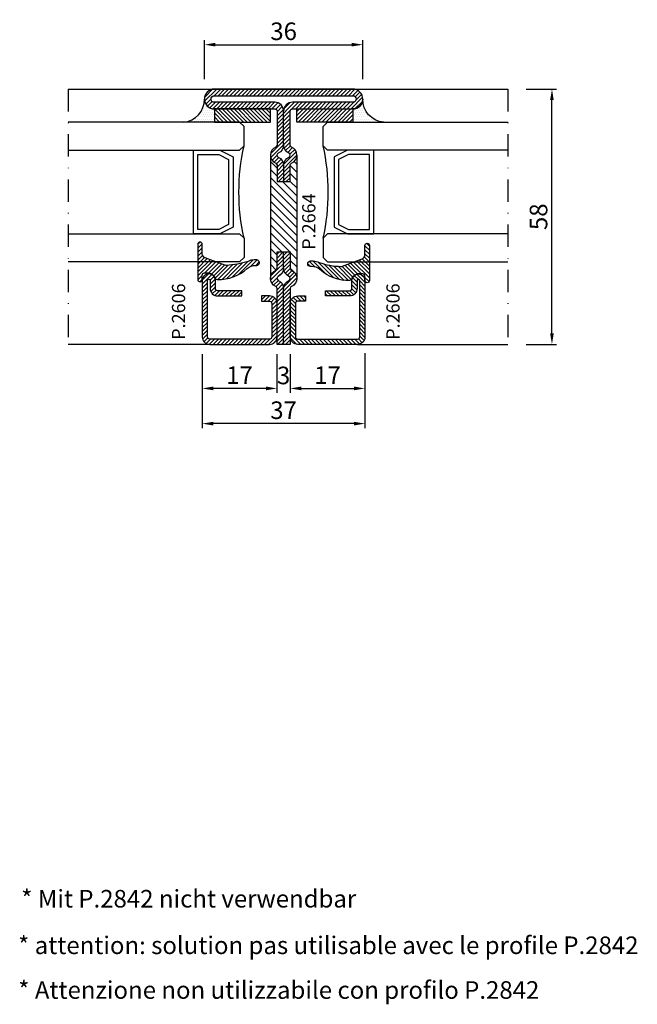
# Model space of a CAD drawing. Units: millimetres. Extents: x -2809 to 69574, y -46164 to 795.
# Drawn here: x 23530 to 23671, y -36679 to -36455 of the extents above; entities that cross this region are included whole.
import ezdxf

# ---------------------------------------------------------------- set-up
doc = ezdxf.new("R2010")
doc.units = ezdxf.units.MM
doc.header["$LTSCALE"] = 2
doc.linetypes.add('TRATTOPUNTOX2', pattern=[50.8, 25.4, -12.7, 0, -12.7])
for name, color, linetype in [('GUARNIZIONI', 5, 'Continuous'), ('Quote', 2, 'Continuous'), ('TESTO', 8, 'Continuous'), ('TESTO FR-DE', 8, 'Continuous'), ('TESTO IT-EN', 8, 'Continuous'), ('Vetri', 151, 'Continuous')]:
    doc.layers.add(name, color=color, linetype=linetype)
doc.styles.add('Calibri', font='calibri.ttf')
doc.styles.add('SECCO', font='calibri.ttf')
doc.styles.add('SECCO corsivo', font='calibrii.ttf')
doc.dimstyles.new('Profili 1a2', dxfattribs={"dimtxt": 4, "dimasz": 2.5, "dimexe": 1, "dimexo": 0, "dimgap": 1, "dimtad": 1, "dimdsep": 46, "dimtxsty": 'Calibri', "dimcen": 1, "dimclrd": 256, "dimclre": 256, "dimclrt": 7, "dimadec": 0, "dimazin": 2, "dimtfac": 1, "dimtofl": 0, "dimtmove": 1, "dimatfit": 3, "dimfxl": 3, "dimtolj": 1, "dimtzin": 0, "dimlwd": -1, "dimarcsym": 0})
pattern_1 = [(45, (-2369.2814, -2058.26523), (-0.4490128, 0.4490128), [])]
pattern_2 = [(45, (-862.3284, -697.3647), (-0.4490128, 0.4490128), [])]

# ---------------------------------------------------------------- blocks, each defined once
blk = doc.blocks.new('P2606')
h = blk.add_hatch()
h.set_pattern_fill('LINE', color=9, scale=0.2, angle=45, style=0)
edge = h.paths.add_edge_path()
edge.add_arc((-1.7, 1.7), 0.5, 270, 359.9997)
edge.add_line((-1.2, 1.7), (-1.2, 15.3))
edge.add_arc((-1.7, 15.3), 0.5, 359.9997, 90)
edge.add_line((-1.7, 15.8), (-14.5, 15.8))
edge.add_arc((-14.5, 15.5), 0.3, 90, 270)
edge.add_line((-14.5, 15.2), (-12.7, 15.2))
edge.add_arc((-12.7, 13.5), 1.7, 360, 90, ccw=False)
edge.add_line((-11, 13.5), (-11, 8))
edge.add_line((-11, 8), (-12.2, 8))
edge.add_line((-12.2, 8), (-12.2, 13.5))
edge.add_arc((-12.7, 13.5), 0.5, 0, 90)
edge.add_line((-12.7, 14), (-14.5, 14))
edge.add_arc((-14.5, 15.5), 1.5, 90, 270, ccw=False)
edge.add_line((-14.5, 17), (-1.7, 17))
edge.add_arc((-1.7, 15.3), 1.7, 359.9997, 90, ccw=False)
edge.add_line((0, 15.3), (0, 1.7))
edge.add_arc((-1.7, 1.7), 1.7, 270, 359.9997, ccw=False)
edge.add_line((-1.7, 0), (-9.3, 0))
edge.add_arc((-9.3, 1.7), 1.7, 180, 270, ccw=False)
edge.add_line((-11, 1.7), (-11, 3.5))
edge.add_line((-11, 3.5), (-9.8, 3.5))
edge.add_line((-9.8, 3.5), (-9.8, 1.7))
edge.add_arc((-9.3, 1.7), 0.5, 180, 270)
edge.add_line((-9.3, 1.2), (-1.7, 1.2))
at = {"color": 0, "linetype": 'ByBlock'}
blk.add_lwpolyline([(-1.7, 1.2, 0.414212), (-1.2, 1.7), (-1.2, 15.3, 0.414215), (-1.7, 15.8), (-14.5, 15.8, 1), (-14.5, 15.2), (-12.7, 15.2, -0.414214), (-11, 13.5), (-11, 8), (-12.2, 8), (-12.2, 13.5, 0.414214), (-12.7, 14), (-14.5, 14, -1), (-14.5, 17), (-1.7, 17, -0.414215), (0, 15.3), (0, 1.7, -0.414212), (-1.7, 0), (-9.3, 0, -0.414214), (-11, 1.7), (-11, 3.5), (-9.8, 3.5), (-9.8, 1.7, 0.414214), (-9.3, 1.2)], format="xyb", close=True, dxfattribs=at)
blk = doc.blocks.new('*D16043')
at = {"layer": 'Defpoints', "color": 0}
for p in [(23571.95, -36530.88), (23608.95, -36530.63), (23571.95, -36546.63)]:
    blk.add_point(p, dxfattribs=at)
at = {"layer": 'Quote', "lineweight": -2}
for p, q in [((23571.95, -36530.88), (23571.95, -36547.63)), ((23608.95, -36530.63), (23608.95, -36547.63))]:
    blk.add_line(p, q, dxfattribs=at)
at = {"layer": 'Quote'}
blk.add_line((23606.45, -36546.63), (23574.45, -36546.63), dxfattribs=at)
for points in [[(23574.45, -36546.21), (23574.45, -36547.05), (23571.95, -36546.63)], [(23606.45, -36547.05), (23606.45, -36546.21), (23608.95, -36546.63)]]:
    blk.add_solid(points, dxfattribs=at)
at = {"layer": 'Quote', "color": 7, "insert": (23590.45, -36543.58), "char_height": 4, "attachment_point": 5, "style": 'Calibri'}
blk.add_mtext('\\A1;37', dxfattribs=at)
blk = doc.blocks.new('*D16044')
at = {"layer": 'Defpoints', "color": 0}
for p in [(23571.95, -36530.88), (23608.95, -36530.63), (23571.95, -36546.63)]:
    blk.add_point(p, dxfattribs=at)
at = {"layer": 'Quote', "lineweight": -2}
for p, q in [((23571.95, -36530.88), (23571.95, -36547.63)), ((23608.95, -36530.63), (23608.95, -36547.63))]:
    blk.add_line(p, q, dxfattribs=at)
at = {"layer": 'Quote'}
blk.add_line((23606.45, -36546.63), (23574.45, -36546.63), dxfattribs=at)
for points in [[(23574.45, -36546.21), (23574.45, -36547.05), (23571.95, -36546.63)], [(23606.45, -36547.05), (23606.45, -36546.21), (23608.95, -36546.63)]]:
    blk.add_solid(points, dxfattribs=at)
at = {"layer": 'Quote', "color": 7, "insert": (23590.45, -36543.58), "char_height": 4, "attachment_point": 5, "style": 'Calibri'}
blk.add_mtext('\\A1;37', dxfattribs=at)
blk = doc.blocks.new('*D16045')
at = {"layer": 'Defpoints', "color": 0}
for p in [(23591.95, -36530.88), (23608.95, -36530.88), (23608.95, -36538.63)]:
    blk.add_point(p, dxfattribs=at)
at = {"layer": 'Quote', "lineweight": -2}
for p, q in [((23591.95, -36530.88), (23591.95, -36539.63)), ((23608.95, -36530.88), (23608.95, -36539.63))]:
    blk.add_line(p, q, dxfattribs=at)
at = {"layer": 'Quote'}
blk.add_line((23594.45, -36538.63), (23606.45, -36538.63), dxfattribs=at)
for points in [[(23594.45, -36538.21), (23594.45, -36539.05), (23591.95, -36538.63)], [(23606.45, -36539.05), (23606.45, -36538.21), (23608.95, -36538.63)]]:
    blk.add_solid(points, dxfattribs=at)
at = {"layer": 'Quote', "color": 7, "insert": (23600.45, -36535.62), "char_height": 4, "attachment_point": 5, "style": 'Calibri'}
blk.add_mtext('\\A1;17', dxfattribs=at)
blk = doc.blocks.new('*D16046')
at = {"layer": 'Defpoints', "color": 0}
for p in [(23588.95, -36530.88), (23591.95, -36530.88), (23588.95, -36538.63)]:
    blk.add_point(p, dxfattribs=at)
at = {"layer": 'Quote', "lineweight": -2}
for p, q in [((23588.95, -36530.88), (23588.95, -36539.63)), ((23591.95, -36530.88), (23591.95, -36539.63))]:
    blk.add_line(p, q, dxfattribs=at)
at = {"layer": 'Quote'}
for p, q in [((23586.45, -36538.63), (23583.95, -36538.63)), ((23594.45, -36538.63), (23596.95, -36538.63))]:
    blk.add_line(p, q, dxfattribs=at)
for points in [[(23586.45, -36539.05), (23586.45, -36538.21), (23588.95, -36538.63)], [(23594.45, -36538.21), (23594.45, -36539.05), (23591.95, -36538.63)]]:
    blk.add_solid(points, dxfattribs=at)
at = {"layer": 'Quote', "color": 7, "insert": (23590.45, -36535.68), "char_height": 4, "attachment_point": 5, "style": 'Calibri'}
blk.add_mtext('\\A1;3', dxfattribs=at)
blk = doc.blocks.new('*D16047')
at = {"layer": 'Defpoints', "color": 0}
for p in [(23571.95, -36530.88), (23588.95, -36530.88), (23571.95, -36538.63)]:
    blk.add_point(p, dxfattribs=at)
at = {"layer": 'Quote', "lineweight": -2}
for p, q in [((23571.95, -36530.88), (23571.95, -36539.63)), ((23588.95, -36530.88), (23588.95, -36539.63))]:
    blk.add_line(p, q, dxfattribs=at)
at = {"layer": 'Quote'}
blk.add_line((23586.45, -36538.63), (23574.45, -36538.63), dxfattribs=at)
for points in [[(23574.45, -36538.21), (23574.45, -36539.05), (23571.95, -36538.63)], [(23586.45, -36539.05), (23586.45, -36538.21), (23588.95, -36538.63)]]:
    blk.add_solid(points, dxfattribs=at)
at = {"layer": 'Quote', "color": 7, "insert": (23580.45, -36535.62), "char_height": 4, "attachment_point": 5, "style": 'Calibri'}
blk.add_mtext('\\A1;17', dxfattribs=at)
blk = doc.blocks.new('*D16048')
at = {"layer": 'Defpoints', "color": 0}
for p in [(23645.6, -36470.63), (23651.46, -36470.63), (23645.6, -36528.63)]:
    blk.add_point(p, dxfattribs=at)
at = {"layer": 'Quote', "lineweight": -2}
for p, q in [((23645.6, -36470.63), (23652.46, -36470.63)), ((23645.6, -36528.63), (23652.46, -36528.63))]:
    blk.add_line(p, q, dxfattribs=at)
at = {"layer": 'Quote'}
blk.add_line((23651.46, -36526.13), (23651.46, -36473.13), dxfattribs=at)
for points in [[(23651.87, -36473.13), (23651.04, -36473.13), (23651.46, -36470.63)], [(23651.04, -36526.13), (23651.87, -36526.13), (23651.46, -36528.63)]]:
    blk.add_solid(points, dxfattribs=at)
at = {"layer": 'Quote', "color": 7, "insert": (23648.41, -36499.63), "char_height": 4, "attachment_point": 5, "rotation": 90, "style": 'Calibri'}
blk.add_mtext('\\A1;58', dxfattribs=at)
blk = doc.blocks.new('*D16049')
at = {"layer": 'Defpoints', "color": 0}
for p in [(23608.46, -36460.53), (23572.46, -36468.38), (23608.46, -36468.38)]:
    blk.add_point(p, dxfattribs=at)
at = {"layer": 'Quote', "lineweight": -2}
for p, q in [((23572.46, -36468.38), (23572.46, -36459.53)), ((23608.46, -36468.38), (23608.46, -36459.53))]:
    blk.add_line(p, q, dxfattribs=at)
at = {"layer": 'Quote'}
blk.add_line((23574.96, -36460.53), (23605.96, -36460.53), dxfattribs=at)
for points in [[(23574.96, -36460.11), (23574.96, -36460.94), (23572.46, -36460.53)], [(23605.96, -36460.94), (23605.96, -36460.11), (23608.46, -36460.53)]]:
    blk.add_solid(points, dxfattribs=at)
at = {"layer": 'Quote', "color": 7, "insert": (23590.46, -36457.48), "char_height": 4, "attachment_point": 5, "style": 'Calibri'}
blk.add_mtext('\\A1;36', dxfattribs=at)
blk = doc.blocks.new('GP0095')
h = blk.add_hatch()
h.set_pattern_fill('LINE', color=256, scale=0.2, angle=45)
h.set_pattern_definition([(45, (-2114.90426, -916.77123), (-0.4490128, 0.4490128), [])])
h.paths.add_polyline_path([(-4.86, 0), (-7, 0, -0.414214), (-7.5, 0.5, -0.414214), (-7, 1), (1, 1, -0.414214), (1.5, 0.5, -0.414214), (1, 0), (0, 0, 0.414214), (-0.5, -0.5), (-0.5, -1.67, 0.223535), (0.75, -2.97, -0.271831), (1, -3.41, -0.192848), (-1.52, -10.24, 0.173716), (-2.2, -12.14), (-2.2, -12.4, -0.426474), (-2.82, -13, -0.426474), (-3.45, -12.4), (-3.45, -11.78, -0.117738), (-3.13, -10.42, 0.078373), (-2.22, -5.5, 0.094025), (-2.28, -5.13), (-3.92, -0.66, 0.315107)])
blk.add_lwpolyline([(-0.5, -0.5), (-0.5, -1.67, 0.223535), (0.75, -2.97, -0.271831), (1, -3.41, -0.192848), (-1.52, -10.24, 0.173716), (-2.2, -12.14), (-2.2, -12.4, -0.414214), (-2.8, -13), (-2.85, -13, -0.414214), (-3.45, -12.4), (-3.45, -11.78, -0.117738), (-3.13, -10.42, 0.078373), (-2.22, -5.5, 0.094025), (-2.28, -5.13), (-3.92, -0.66, 0.315107), (-4.86, 0), (-7, 0, -0.414214), (-7.5, 0.5), (-7.5, 0.5, -0.414214), (-7, 1), (1, 1, -0.414214), (1.5, 0.5, -0.414214), (1, 0), (0, 0, 0.414214)], format="xyb", close=True)
blk = doc.blocks.new('P2664')
h = blk.add_hatch()
h.set_pattern_fill('LINE', color=9, scale=0.2, angle=45, style=0)
h.set_pattern_definition(pattern_1)
edge = h.paths.add_edge_path()
edge.add_arc((2, -23.29), 0.5, 113.5782, 180)
edge.add_line((1.5, -23.29), (1.5, -27))
edge.add_line((1.5, -27), (-1.5, -27))
edge.add_line((-1.5, -27), (-1.5, -23.29))
edge.add_arc((-2, -23.29), 0.5, 0, 66.4218)
edge.add_arc((-1, -21), 2, 113.5782, 246.4218, ccw=False)
edge.add_arc((-2, -18.71), 0.5, 293.5782, 0)
edge.add_line((-1.5, -18.71), (-1.5, -6))
edge.add_line((-1.5, -6), (1.5, -6))
edge.add_line((1.5, -6), (1.5, -18.71))
edge.add_arc((2, -18.71), 0.5, 180, 246.4218)
edge.add_arc((1, -21), 2, 293.5782, 66.4218, ccw=False)
edge = h.paths.add_edge_path(flags=16)
edge.add_arc((-2, -18.71), 2, 293.5782, 0)
edge.add_arc((2, -18.71), 2, 180, 246.4218)
edge.add_arc((1, -21), 0.5, 293.5782, 66.4218, ccw=False)
edge.add_arc((2, -23.29), 2, 113.5782, 180)
edge.add_arc((-2, -23.29), 2, 0, 66.4218)
edge.add_arc((-1, -21), 0.5, 113.5782, 246.4218, ccw=False)
h = blk.add_hatch()
h.set_pattern_fill('ANSI31', color=30, scale=0.4, angle=90, style=0)
h.set_pattern_definition([(135, (-2457.0137, -1964.4764), (-0.8980256, -0.8980256), [])])
h.paths.add_polyline_path([(3, -21, -0.298217), (1.8, -22.83, 0.298217), (1.5, -23.29), (1.5, -27), (-1.5, -27), (-1.5, -23.29, 0.298217), (-1.8, -22.83, -0.298217), (-3, -21), (-3, -49, -0.298217), (-1.8, -47.17, 0.298217), (-1.5, -46.71), (-1.5, -43), (1.5, -43), (1.5, -46.71, 0.298217), (1.8, -47.17, -0.298217), (3, -49)])
h = blk.add_hatch()
h.set_pattern_fill('LINE', color=9, scale=0.2, angle=45, style=0)
h.set_pattern_definition(pattern_1)
h.paths.add_polyline_path([(15.75, -59.5), (2, -59.5, -0.414214), (1.5, -59), (1.5, -51.29, -0.298217), (1.8, -50.83, 0.654654), (1.8, -47.17, -0.298217), (1.5, -46.71), (1.5, -43), (0, -43), (0, -46.71, 0.298217), (1.2, -48.54, -0.654654), (1.2, -49.46, 0.298217), (0, -51.29), (0, -59, 0.414214), (2, -61), (15.75, -61, -1), (15.75, -62.5), (-15.75, -62.5, -1), (-15.75, -61), (-2, -61, 0.414214), (0, -59), (0, -51.29, 0.298217), (-1.2, -49.46, -0.654654), (-1.2, -48.54, 0.298217), (0, -46.71), (0, -43), (-1.5, -43), (-1.5, -46.71, -0.298217), (-1.8, -47.17, 0.654654), (-1.8, -50.83, -0.298217), (-1.5, -51.29), (-1.5, -59, -0.414214), (-2, -59.5), (-15.75, -59.5, 1), (-15.75, -64), (15.75, -64, 1)])
at = {"color": 30}
for p, q in [((-3, -49), (-3, -21)), ((3, -49), (3, -21)), ((-3, -48.93), (-3, -48.93)), ((3, -48.93), (3, -48.93))]:
    blk.add_line(p, q, dxfattribs=at)
for p, q in [((0, -23.29), (0, -27)), ((0, -46.71), (0, -43)), ((0, -64), (0, -64))]:
    blk.add_line(p, q)
for points in [[(1.8, -22.83, 0.298217), (1.5, -23.29), (1.5, -27), (-1.5, -27), (-1.5, -23.29, 0.298217), (-1.8, -22.83, -0.654654), (-1.8, -19.17, 0.298217), (-1.5, -18.71), (-1.5, -6), (1.5, -6), (1.5, -18.71, 0.298217), (1.8, -19.17, -0.654654)], [(1.5, -43), (-1.5, -43), (-1.5, -46.71, -0.298217), (-1.8, -47.17, 0.654654), (-1.8, -50.83, -0.298217), (-1.5, -51.29), (-1.5, -59, -0.414214), (-2, -59.5), (-15.75, -59.5, 1), (-15.75, -64), (15.75, -64, 1), (15.75, -59.5), (2, -59.5, -0.414214), (1.5, -59), (1.5, -51.29, -0.298217), (1.8, -50.83, 0.654654), (1.8, -47.17, -0.298217), (1.5, -46.71)]]:
    blk.add_lwpolyline(points, format="xyb", close=True)
for points in [[(0, -6), (0, -18.71, -0.298217), (-1.2, -20.54, 0.654654), (-1.2, -21.46, -0.298217), (0, -23.29, -0.298217), (1.2, -21.46, 0.654654), (1.2, -20.54, -0.298217), (0, -18.71)], [(0, -51.29, -0.298217), (1.2, -49.46, 0.654654), (1.2, -48.54, -0.298217), (0, -46.71, -0.298217), (-1.2, -48.54, 0.654654), (-1.2, -49.46, -0.298217), (0, -51.29), (0, -59, 0.414214), (2, -61), (15.75, -61, -1), (15.75, -62.5), (-15.75, -62.5, -1), (-15.75, -61), (-2, -61, 0.414214), (0, -59)]]:
    blk.add_lwpolyline(points, format="xyb")
blk = doc.blocks.new('GU2035+sil')
h = blk.add_hatch()
h.set_pattern_fill('LINE', color=256, scale=0.2, angle=45)
h.set_pattern_definition(pattern_2)
h.paths.add_polyline_path([(0, 0), (12.75, 0), (12.75, -3), (0, -3)])
at = {"layer": 'GUARNIZIONI'}
h = blk.add_hatch(dxfattribs=at)
h.set_pattern_fill('LINE', color=256, scale=0.2, angle=45)
h.set_pattern_definition(pattern_2)
h.paths.add_polyline_path([(0, 0), (12.75, 0), (12.75, -3), (0, -3)])
h = blk.add_hatch(dxfattribs=at)
h.set_pattern_fill('DOTS', color=256, scale=0.3, angle=-180)
h.paths.add_polyline_path([(15, 2.18, -0.405572), (12.75, 0), (12.75, -3), (19.75, -3, -0.393763)])
blk.add_lwpolyline([(0, 0), (12.75, 0), (12.75, -3), (0, -3), (0, 0)])
blk.add_lwpolyline([(15, 2.25, -0.414214), (12.75, 0), (12.75, -3), (19.75, -3, -0.397497)], format="xyb", close=True, dxfattribs=at)
blk.add_lwpolyline([(0, 0), (12.75, 0), (12.75, -3), (0, -3), (0, 0)], dxfattribs=at)
blk = doc.blocks.new('*U16001')
at = {"color": 5}
blk.add_lwpolyline([(11.5, -25.38), (11.5, -6.38), (5.5, -6.38), (2.5, -7.88), (2.5, -23.88), (5.5, -25.38), (11.5, -25.38)], dxfattribs=at)
blk.add_lwpolyline([(10.5, -24.38), (10.5, -7.38), (5.74, -7.38), (3.5, -8.5), (3.5, -23.26), (5.74, -24.38)], close=True, dxfattribs=at)
at = {"layer": 'Vetri'}
for points in [[(42, -6.38), (1, -6.38), (0, -5.38), (0, -1), (1, 0), (42, 0)], [(42, -25.38), (1, -25.38), (0, -26.38), (0, -30.76), (1, -31.76), (42, -31.76)]]:
    blk.add_lwpolyline(points, dxfattribs=at)
blk.add_arc((-47.1, -15.88), 48.26, 347.4338, 12.5662, dxfattribs=at)
blk = doc.blocks.new('*U16002')
at = {"color": 5}
blk.add_lwpolyline([(11.5, -25.38), (11.5, -6.38), (5.5, -6.38), (2.5, -7.88), (2.5, -23.88), (5.5, -25.38), (11.5, -25.38)], dxfattribs=at)
blk.add_lwpolyline([(10.5, -24.38), (10.5, -7.38), (5.74, -7.38), (3.5, -8.5), (3.5, -23.26), (5.74, -24.38)], close=True, dxfattribs=at)
at = {"layer": 'Vetri'}
for points in [[(40, -6.38), (1, -6.38), (0, -5.38), (0, -1), (1, 0), (40, 0)], [(40, -25.38), (1, -25.38), (0, -26.38), (0, -30.76), (1, -31.76), (40, -31.76)]]:
    blk.add_lwpolyline(points, dxfattribs=at)
blk.add_arc((-47.1, -15.88), 48.26, 347.4338, 12.5662, dxfattribs=at)

msp = doc.modelspace()

# ---------------------------------------------------------------- linework, layer by layer
for p, q in [((23541.456, -36470.629), (23641.456, -36470.628)), ((23573.656, -36528.628), (23541.456, -36528.629)), ((23607.256, -36528.628), (23641.456, -36528.628))]:
    msp.add_line(p, q)
at = {"color": 8, "linetype": 'TRATTOPUNTOX2', "ltscale": 0.1}
for p, q in [((23541.456, -36470.629), (23541.456, -36528.629)), ((23641.456, -36470.628), (23641.456, -36528.628))]:
    msp.add_line(p, q, dxfattribs=at)

# ---------------------------------------------------------------- block references
for name, p, rotation in [('P2664', (23590.456, -36534.628), 180), ('P2606', (23591.956, -36528.628), 270)]:
    msp.add_blockref(name, p, dxfattribs=dict(rotation=rotation))
at = {"xscale": -1, "rotation": 89.99999999999994}
msp.add_blockref('P2606', (23588.956, -36528.628), dxfattribs=at)
at = {"layer": 'GUARNIZIONI', "xscale": -1}
msp.add_blockref('GU2035+sil', (23587.464, -36475.128), dxfattribs=at)
at = {"layer": 'GUARNIZIONI'}
msp.add_blockref('GU2035+sil', (23593.456, -36475.128), dxfattribs=at)
at = {"layer": 'GUARNIZIONI', "xscale": -1, "rotation": 89.99999999999994}
msp.add_blockref('GP0095', (23571.956, -36512.888), dxfattribs=at)
at = {"layer": 'GUARNIZIONI', "rotation": 270}
msp.add_blockref('GP0095', (23608.956, -36513.128), dxfattribs=at)
at = {"layer": 'Vetri', "color": 4, "xscale": -1}
msp.add_blockref('*U16002', (23581.46, -36478.128), dxfattribs=at)
at = {"layer": 'Vetri', "color": 4}
msp.add_blockref('*U16001', (23599.46, -36478.128), dxfattribs=at)

# ---------------------------------------------------------------- texts
at = {"layer": 'TESTO', "style": 'SECCO'}
for s, p in [('P.2664', (23597.685, -36507.127)), ('P.2606', (23568.075, -36527.583)), ('P.2606', (23616.818, -36527.583))]:
    msp.add_text(s, height=3, rotation=90, dxfattribs=at).set_placement(p)
at = {"layer": 'TESTO FR-DE'}
for s, style, p in [('* Mit P.2842 nicht verwendbar', 'SECCO', (23530.815, -36656.574)), ('* attention: solution pas utilisable avec le profile P.2842', 'SECCO corsivo', (23530.106, -36667.153))]:
    msp.add_text(s, height=4, dxfattribs=dict(at, style=style)).set_placement(p)
at = {"layer": 'TESTO IT-EN', "style": 'SECCO'}
msp.add_text(' * Attenzione non utilizzabile con profilo P.2842', height=4, dxfattribs=at).set_placement((23528.917, -36677.316))

# ---------------------------------------------------------------- dimensions: what is measured, and where the dimension line sits
at = {"layer": 'Quote'}
for base, p1, p2, picture, middle in [((23608.46, -36460.526), (23572.46, -36468.378), (23608.46, -36468.378), '*D16049', (23590.46, -36457.477)), ((23571.952, -36546.629), (23608.952, -36530.628), (23571.952, -36530.878), '*D16043', (23590.452, -36543.58)), ((23571.952, -36546.629), (23608.952, -36530.628), (23571.952, -36530.878), '*D16044', (23590.452, -36543.58)), ((23608.952, -36538.629), (23591.952, -36530.878), (23608.952, -36530.878), '*D16045', (23600.452, -36535.615))]:
    dim = msp.add_linear_dim(base=base, p1=p1, p2=p2, dimstyle='Profili 1a2', dxfattribs=at)
    dim.commit()
    dim.dimension.update_dxf_attribs({"geometry": picture, "text_midpoint": middle})
for base, p1, p2, angle, picture, middle in [((23651.456, -36470.628), (23645.604, -36528.628), (23645.604, -36470.628), 90, '*D16048', (23648.407, -36499.628)), ((23571.952, -36538.629), (23588.952, -36530.878), (23571.952, -36530.878), 180, '*D16047', (23580.452, -36535.615))]:
    dim = msp.add_linear_dim(base=base, p1=p1, p2=p2, angle=angle, dimstyle='Profili 1a2', dxfattribs=at)
    dim.commit()
    dim.dimension.update_dxf_attribs({"geometry": picture, "text_midpoint": middle})
dim = msp.add_linear_dim(base=(23588.952, -36538.629), p1=(23591.952, -36530.878), p2=(23588.952, -36530.878), angle=180, dimstyle='Profili 1a2', dxfattribs=at)
dim.commit()
dim.dimension.update_dxf_attribs({"geometry": '*D16046', "text_midpoint": (23590.452, -36538.73), "dimtype": 160})

doc.saveas('drawing.dxf')
